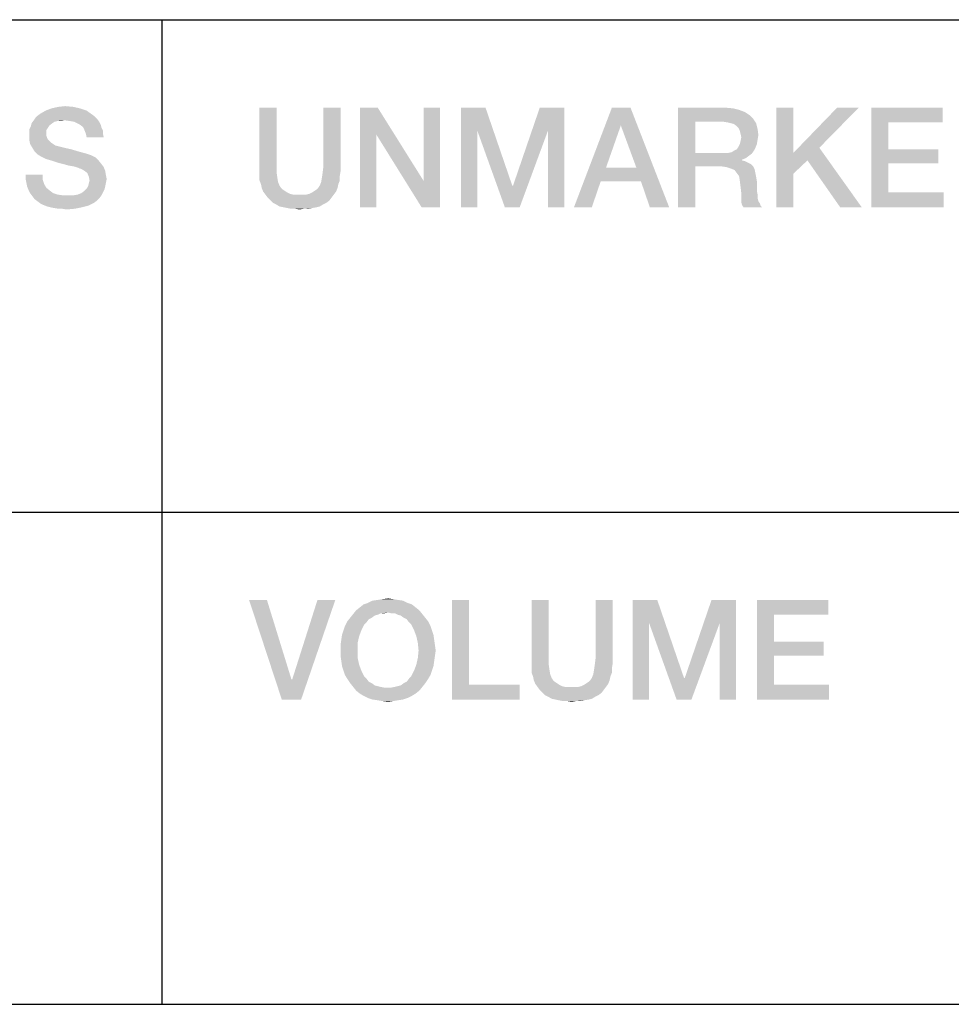
# Model space of a CAD drawing. Units: millimetres. Extents: x 0 to 420, y 0 to 297.
# Drawn here: x 347 to 362, y 52 to 69 of the extents above; entities that cross this region are included whole.
import ezdxf

# ---------------------------------------------------------------- set-up
doc = ezdxf.new("R2010")
doc.units = ezdxf.units.MM
doc.header["$LTSCALE"] = 23.1
doc.layers.get('0').update_dxf_attribs({"linetype": 'CONTINUOUS'})

# ---------------------------------------------------------------- blocks, each defined once
blk = doc.blocks.new('*T13')
at = {"color": 2, "linetype": 'Continuous'}
for p, q in [((0, 0), (183, 0)), ((0, 0), (0, -16.8)), ((91, 0), (91, -16.8)), ((122, 0), (122, -16.8)), ((152, 0), (152, -16.8)), ((183, 0), (183, -16.8)), ((0, -8.4), (183, -8.4)), ((61, -8.4), (61, -16.8)), ((0, -16.8), (183, -16.8))]:
    blk.add_line(p, q, dxfattribs=at)

msp = doc.modelspace()

# ---------------------------------------------------------------- linework, layer by layer
at = {"color": 2, "linetype": 'Continuous'}
for points in [[(347.715, 67.2505), (346.9284, 67.1997), (347.0172, 67.2505)], [(346.9284, 67.1997), (347.715, 67.2505), (347.8038, 67.187)], [(347.6008, 67.2885), (347.0172, 67.2505), (347.1187, 67.2885)], [(347.0172, 67.2505), (347.6008, 67.2885), (347.715, 67.2505)], [(347.4866, 67.3139), (347.1187, 67.2885), (347.2329, 67.3139)], [(347.1187, 67.2885), (347.4866, 67.3139), (347.6008, 67.2885)], [(347.2329, 67.3139), (347.3471, 67.3266), (347.4866, 67.3139)], [(350.9568, 67.3012), (350.9568, 66.299), (350.665, 66.2102)], [(350.9568, 67.3012), (350.665, 66.2102), (350.665, 67.3012)], [(352.0478, 67.3012), (351.756, 66.299), (351.756, 67.3012)], [(351.756, 66.299), (352.0478, 67.3012), (352.0478, 66.2102)], [(352.6821, 67.3012), (352.6568, 66.8445), (352.3776, 65.6012)], [(352.6821, 67.3012), (352.3776, 65.6012), (352.3776, 67.3012)], [(352.6568, 66.8445), (352.6821, 67.3012), (353.4687, 66.0452)], [(353.4306, 65.6012), (353.4687, 66.0452), (353.7478, 67.3012)], [(353.4306, 65.6012), (353.7478, 67.3012), (353.7478, 65.6012)], [(353.7478, 67.3012), (353.4687, 66.0452), (353.4687, 67.3012)], [(354.103, 67.3012), (354.5217, 67.3012), (354.3821, 66.9079)], [(354.3821, 66.9079), (354.103, 65.6012), (354.103, 67.3012)], [(354.3821, 66.9079), (354.5217, 67.3012), (354.9784, 65.9691)], [(355.5873, 66.9079), (354.9911, 65.9691), (355.4478, 67.3012)], [(355.4478, 67.3012), (355.8665, 67.3012), (355.5873, 66.9079)], [(355.5873, 65.6012), (355.5873, 66.9079), (355.8665, 67.3012)], [(355.5873, 65.6012), (355.8665, 67.3012), (355.8665, 65.6012)], [(356.9956, 67.3012), (356.8306, 66.9967), (356.0314, 65.6012)], [(356.9956, 67.3012), (356.0314, 65.6012), (356.6784, 67.3012)], [(357.0971, 66.2736), (356.8306, 66.9967), (356.9956, 67.3012)], [(357.1732, 66.0452), (357.0971, 66.2736), (356.9956, 67.3012)], [(357.3254, 65.6012), (357.1732, 66.0452), (356.9956, 67.3012)], [(357.3254, 65.6012), (356.9956, 67.3012), (357.6553, 65.6012)], [(357.8075, 67.3012), (358.6068, 67.3012), (358.0993, 67.0602)], [(358.0993, 67.0602), (357.8075, 65.6012), (357.8075, 67.3012)], [(358.6068, 67.3012), (358.7463, 67.2885), (358.0993, 67.0602)], [(358.7463, 67.2885), (358.8478, 67.2631), (358.0993, 67.0602)], [(358.8478, 67.2631), (358.9493, 67.2251), (358.0993, 67.0602)], [(358.9493, 67.2251), (359.0254, 67.1743), (358.0993, 67.0602)], [(359.7739, 67.3012), (359.7739, 66.5273), (359.4821, 65.6012)], [(359.7739, 67.3012), (359.4821, 65.6012), (359.4821, 67.3012)], [(360.8903, 67.3012), (360.2179, 66.6161), (359.7739, 66.5273)], [(360.8903, 67.3012), (359.7739, 66.5273), (360.5224, 67.3012)], [(361.106, 67.3012), (362.3239, 67.3012), (361.3978, 67.0475)], [(361.3978, 67.0475), (361.106, 65.6012), (361.106, 67.3012)], [(361.3978, 67.0475), (362.3239, 67.3012), (362.3239, 67.0475)], [(347.1314, 67.0348), (347.0806, 66.9967), (346.7635, 66.984)], [(347.1314, 67.0348), (346.7635, 66.984), (346.7762, 67.0348)], [(347.3344, 67.0855), (347.2202, 67.0728), (346.7762, 67.0348)], [(347.3344, 67.0855), (346.7762, 67.0348), (346.8142, 67.0855)], [(347.2202, 67.0728), (347.1694, 67.0602), (346.7762, 67.0348)], [(346.7762, 67.0348), (347.1694, 67.0602), (347.1314, 67.0348)], [(347.8926, 67.1109), (346.8142, 67.0855), (346.8396, 67.1236)], [(347.3344, 67.0855), (346.8142, 67.0855), (347.8926, 67.1109)], [(347.8545, 67.149), (346.8396, 67.1236), (346.8776, 67.1617)], [(346.8396, 67.1236), (347.8545, 67.149), (347.8926, 67.1109)], [(347.8038, 67.187), (346.8776, 67.1617), (346.9284, 67.1997)], [(346.8776, 67.1617), (347.8038, 67.187), (347.8545, 67.149)], [(347.2202, 67.0728), (347.3344, 67.0855), (347.2836, 67.0728)], [(347.4232, 67.0728), (347.3344, 67.0855), (347.8926, 67.1109)], [(347.4993, 67.0602), (347.4232, 67.0728), (347.8926, 67.1109)], [(347.4993, 67.0602), (347.8926, 67.1109), (347.9306, 67.0602)], [(347.9306, 67.0602), (347.55, 67.0348), (347.4993, 67.0602)], [(347.6008, 67.0094), (347.55, 67.0348), (347.9306, 67.0602)], [(347.6008, 67.0094), (347.9306, 67.0602), (347.956, 67.0094)], [(358.0993, 67.0602), (358.0993, 66.5273), (357.8075, 65.6012)], [(359.0254, 67.1743), (359.0888, 67.1109), (358.0993, 67.0602)], [(358.5814, 67.0602), (358.0993, 67.0602), (359.0888, 67.1109)], [(358.6575, 67.0475), (358.5814, 67.0602), (359.0888, 67.1109)], [(358.7082, 67.0348), (358.6575, 67.0475), (359.0888, 67.1109)], [(358.7082, 67.0348), (359.0888, 67.1109), (359.1396, 67.0348)], [(359.1396, 67.0348), (358.759, 67.0221), (358.7082, 67.0348)], [(358.8097, 66.984), (358.759, 67.0221), (359.1396, 67.0348)], [(358.8351, 66.9587), (358.8097, 66.984), (359.1396, 67.0348)], [(358.8351, 66.9587), (359.1396, 67.0348), (359.165, 66.9333)], [(361.3978, 67.0475), (361.3978, 66.5908), (361.106, 65.6012)], [(347.0553, 66.9587), (346.7381, 66.9333), (346.7635, 66.984)], [(346.7381, 66.9333), (347.0553, 66.9587), (347.0299, 66.9206)], [(347.0299, 66.9206), (346.7381, 66.8826), (346.7381, 66.9333)], [(346.7381, 66.8826), (347.0299, 66.9206), (347.0299, 66.8572)], [(347.0299, 66.8572), (346.7381, 66.8191), (346.7381, 66.8826)], [(346.7635, 66.984), (347.0806, 66.9967), (347.0553, 66.9587)], [(347.956, 67.0094), (347.6515, 66.9714), (347.6008, 67.0094)], [(347.6515, 66.9714), (347.956, 67.0094), (347.9687, 66.9587)], [(347.9687, 66.9587), (347.6769, 66.9206), (347.6515, 66.9714)], [(347.6769, 66.9206), (347.9687, 66.9587), (347.9941, 66.9079)], [(347.9941, 66.9079), (347.7023, 66.8572), (347.6769, 66.9206)], [(347.7023, 66.8572), (347.9941, 66.9079), (347.9941, 66.8572)], [(354.103, 65.6012), (354.3821, 66.9079), (354.3821, 65.6012)], [(354.9784, 65.9691), (354.8515, 65.6012), (354.3821, 66.9079)], [(354.8515, 65.6012), (354.9911, 65.9691), (355.5873, 66.9079)], [(354.8515, 65.6012), (355.5873, 66.9079), (355.1053, 65.6012)], [(356.8306, 66.9967), (356.5769, 66.2736), (356.0314, 65.6012)], [(359.165, 66.9333), (358.8605, 66.9079), (358.8351, 66.9587)], [(358.8732, 66.8572), (358.8605, 66.9079), (359.165, 66.9333)], [(358.8732, 66.8572), (359.165, 66.9333), (359.1776, 66.8318)], [(346.7381, 66.8191), (347.0299, 66.8572), (347.0299, 66.8191)], [(347.0299, 66.8191), (347.0426, 66.7811), (346.7381, 66.743)], [(347.0299, 66.8191), (346.7381, 66.743), (346.7381, 66.8191)], [(347.0426, 66.7811), (347.0553, 66.7557), (346.7381, 66.743)], [(346.7381, 66.743), (347.0553, 66.7557), (347.0806, 66.7303)], [(347.0806, 66.7303), (346.7508, 66.6796), (346.7381, 66.743)], [(347.0806, 66.7303), (347.106, 66.7049), (346.7508, 66.6796)], [(346.7508, 66.6796), (347.106, 66.7049), (347.1441, 66.6796)], [(347.9941, 66.8572), (347.715, 66.7937), (347.7023, 66.8572)], [(347.715, 66.7937), (347.9941, 66.8572), (348.0068, 66.7937)], [(352.3776, 65.6012), (352.6568, 66.8445), (352.6568, 65.6012)], [(353.4687, 66.0452), (353.4306, 65.6012), (352.6568, 66.8445)], [(358.8605, 66.6796), (358.8732, 66.7303), (359.165, 66.7557)], [(358.8605, 66.6796), (359.165, 66.7557), (359.1523, 66.6796)], [(359.1776, 66.8318), (358.8859, 66.7937), (358.8732, 66.8572)], [(359.165, 66.7557), (358.8732, 66.7303), (358.8859, 66.7937)], [(358.8859, 66.7937), (359.1776, 66.8318), (359.165, 66.7557)], [(347.1441, 66.6796), (346.7888, 66.6161), (346.7508, 66.6796)], [(347.1441, 66.6796), (347.1821, 66.6542), (346.7888, 66.6161)], [(347.1821, 66.6542), (347.2329, 66.6415), (346.7888, 66.6161)], [(346.7888, 66.6161), (347.2329, 66.6415), (347.3344, 66.6161)], [(347.3344, 66.6161), (346.8269, 66.5527), (346.7888, 66.6161)], [(347.3344, 66.6161), (347.4485, 66.5908), (346.8269, 66.5527)], [(346.8269, 66.5527), (347.4485, 66.5908), (347.5754, 66.5527)], [(347.5754, 66.5527), (346.8776, 66.502), (346.8269, 66.5527)], [(347.5754, 66.5527), (347.715, 66.5146), (346.8776, 66.502)], [(358.6575, 66.5273), (358.7209, 66.54), (359.1015, 66.5654)], [(358.6575, 66.5273), (359.1015, 66.5654), (359.0635, 66.5146)], [(359.1015, 66.5654), (358.7209, 66.54), (358.759, 66.5654)], [(358.759, 66.5654), (358.8097, 66.5908), (359.1269, 66.6161)], [(358.759, 66.5654), (359.1269, 66.6161), (359.1015, 66.5654)], [(359.1269, 66.6161), (358.8097, 66.5908), (358.8351, 66.6288)], [(359.1523, 66.6796), (358.8351, 66.6288), (358.8605, 66.6796)], [(358.8351, 66.6288), (359.1523, 66.6796), (359.1269, 66.6161)], [(360.015, 66.4005), (359.7739, 66.5273), (360.2179, 66.6161)], [(360.5732, 65.6012), (360.015, 66.4005), (360.2179, 66.6161)], [(360.5732, 65.6012), (360.2179, 66.6161), (360.9411, 65.6012)], [(361.3978, 66.5908), (361.3978, 66.3497), (361.106, 65.6012)], [(361.3978, 66.3497), (362.2478, 66.5908), (362.2478, 66.3497)], [(361.3978, 66.5908), (362.2478, 66.5908), (361.3978, 66.3497)], [(346.8776, 66.502), (347.715, 66.5146), (347.7911, 66.4893)], [(347.7911, 66.4893), (346.9411, 66.4639), (346.8776, 66.502)], [(346.9411, 66.4639), (347.7911, 66.4893), (347.8672, 66.4512)], [(347.8672, 66.4512), (347.0172, 66.4258), (346.9411, 66.4639)], [(347.106, 66.4005), (347.0172, 66.4258), (347.8672, 66.4512)], [(347.106, 66.4005), (347.8672, 66.4512), (347.9179, 66.4005)], [(347.9179, 66.4005), (347.2202, 66.3624), (347.106, 66.4005)], [(347.3217, 66.337), (347.2202, 66.3624), (347.9179, 66.4005)], [(347.3217, 66.337), (347.9179, 66.4005), (347.9687, 66.337)], [(358.0993, 66.5273), (358.0993, 66.299), (357.8075, 65.6012)], [(358.6575, 66.5273), (359.0635, 66.5146), (358.0993, 66.299)], [(358.5814, 66.5273), (358.6575, 66.5273), (358.0993, 66.299)], [(358.0993, 66.5273), (358.5814, 66.5273), (358.0993, 66.299)], [(359.0635, 66.5146), (359.0127, 66.4766), (358.0993, 66.299)], [(359.0127, 66.4766), (358.962, 66.4385), (358.0993, 66.299)], [(358.962, 66.4385), (358.8985, 66.4131), (358.0993, 66.299)], [(358.8985, 66.4131), (358.8985, 66.4005), (358.0993, 66.299)], [(358.8985, 66.4005), (358.9493, 66.3878), (358.0993, 66.299)], [(358.9493, 66.3878), (359, 66.3624), (358.0993, 66.299)], [(359, 66.3624), (359.0508, 66.337), (358.0993, 66.299)], [(359.7739, 66.5273), (359.7739, 66.1721), (359.4821, 65.6012)], [(359.7739, 66.5273), (360.015, 66.4005), (359.7739, 66.1721)], [(347.9687, 66.337), (347.4105, 66.3117), (347.3217, 66.337)], [(347.4866, 66.299), (347.4105, 66.3117), (347.9687, 66.337)], [(347.5373, 66.2863), (347.4866, 66.299), (347.9687, 66.337)], [(347.5373, 66.2863), (347.9687, 66.337), (348.0068, 66.2863)], [(348.0068, 66.2863), (347.5754, 66.2736), (347.5373, 66.2863)], [(347.6008, 66.2609), (347.5754, 66.2736), (348.0068, 66.2863)], [(347.6135, 66.2609), (347.6008, 66.2609), (348.0068, 66.2863)], [(347.6769, 66.2229), (347.6135, 66.2609), (348.0068, 66.2863)], [(347.6769, 66.2229), (348.0068, 66.2863), (348.0321, 66.2229)], [(348.0321, 66.2229), (347.7276, 66.1848), (347.6769, 66.2229)], [(347.7276, 66.1848), (348.0321, 66.2229), (348.0448, 66.1467)], [(350.665, 66.2102), (350.9568, 66.299), (350.9568, 66.1975)], [(350.9568, 66.1975), (350.665, 66.134), (350.665, 66.2102)], [(350.665, 66.134), (350.9568, 66.1975), (350.9694, 66.1087)], [(352.0351, 66.134), (351.7306, 66.1087), (351.7433, 66.1975)], [(352.0478, 66.2102), (351.7433, 66.1975), (351.756, 66.299)], [(351.7433, 66.1975), (352.0478, 66.2102), (352.0351, 66.134)], [(356.5769, 66.2736), (356.4881, 66.0452), (356.0314, 65.6012)], [(356.5769, 66.2736), (357.0971, 66.2736), (356.4881, 66.0452)], [(357.1732, 66.0452), (356.4881, 66.0452), (357.0971, 66.2736)], [(357.8075, 65.6012), (358.0993, 66.299), (358.0993, 65.6012)], [(358.5433, 66.299), (358.0993, 66.299), (359.0508, 66.337)], [(358.5433, 66.299), (359.0508, 66.337), (359.0888, 66.299)], [(359.0888, 66.299), (358.6321, 66.2863), (358.5433, 66.299)], [(358.7082, 66.2609), (358.6321, 66.2863), (359.0888, 66.299)], [(358.7082, 66.2609), (359.0888, 66.299), (359.1142, 66.2482)], [(359.1142, 66.2482), (358.7717, 66.2355), (358.7082, 66.2609)], [(358.8097, 66.1848), (358.7717, 66.2355), (359.1142, 66.2482)], [(358.8097, 66.1848), (359.1142, 66.2482), (359.1269, 66.1848)], [(361.3978, 66.3497), (361.3978, 65.8549), (361.106, 65.6012)], [(346.9665, 66.1594), (346.6747, 66.0833), (346.6747, 66.1594)], [(346.6747, 66.0833), (346.9665, 66.1594), (346.9665, 66.0706)], [(346.9665, 66.0706), (346.6873, 66.0199), (346.6747, 66.0833)], [(346.6873, 66.0199), (346.9665, 66.0706), (346.9918, 65.9945)], [(348.0448, 66.1467), (347.753, 66.1214), (347.7276, 66.1848)], [(347.753, 66.1214), (348.0448, 66.1467), (348.0575, 66.0833)], [(348.0575, 66.0833), (347.7657, 66.0579), (347.753, 66.1214)], [(348.0448, 66.0199), (347.753, 66.0072), (347.7657, 66.0579)], [(347.7657, 66.0579), (348.0575, 66.0833), (348.0448, 66.0199)], [(350.9694, 66.1087), (350.665, 66.0579), (350.665, 66.134)], [(350.665, 66.0579), (350.9694, 66.1087), (350.9821, 66.0326)], [(350.9821, 66.0326), (350.6903, 65.9945), (350.665, 66.0579)], [(350.6903, 65.9945), (350.9821, 66.0326), (351.0075, 65.9691)], [(352.0097, 65.9945), (351.6926, 65.9691), (351.7179, 66.0326)], [(352.0351, 66.0579), (351.7179, 66.0326), (351.7306, 66.1087)], [(351.7179, 66.0326), (352.0351, 66.0579), (352.0097, 65.9945)], [(351.7306, 66.1087), (352.0351, 66.134), (352.0351, 66.0579)], [(356.0314, 65.6012), (356.4881, 66.0452), (356.3359, 65.6012)], [(359.1269, 66.1848), (358.8478, 66.134), (358.8097, 66.1848)], [(358.8478, 66.134), (359.1269, 66.1848), (359.1396, 66.1214)], [(359.1396, 66.1214), (358.8605, 66.0579), (358.8478, 66.134)], [(358.8605, 66.0579), (359.1396, 66.1214), (359.1523, 66.0452)], [(359.1523, 66.0452), (358.8732, 65.9564), (358.8605, 66.0579)], [(358.8732, 65.9564), (359.1523, 66.0452), (359.1523, 65.9564)], [(359.4821, 65.6012), (359.7739, 66.1721), (359.7739, 65.6012)], [(346.9918, 65.9945), (346.7, 65.9564), (346.6873, 66.0199)], [(346.7, 65.9564), (346.9918, 65.9945), (347.0299, 65.9311)], [(347.0299, 65.9311), (346.7254, 65.893), (346.7, 65.9564)], [(346.7254, 65.893), (347.0299, 65.9311), (347.0933, 65.8803)], [(347.0933, 65.8803), (346.7508, 65.8423), (346.7254, 65.893)], [(346.7508, 65.8423), (347.0933, 65.8803), (347.1441, 65.8423)], [(347.9941, 65.8549), (347.6262, 65.8423), (347.6769, 65.8803)], [(348.0194, 65.9057), (347.6769, 65.8803), (347.715, 65.9184)], [(347.6769, 65.8803), (348.0194, 65.9057), (347.9941, 65.8549)], [(348.0321, 65.9564), (347.715, 65.9184), (347.7403, 65.9564)], [(347.715, 65.9184), (348.0321, 65.9564), (348.0194, 65.9057)], [(347.7403, 65.9564), (347.753, 66.0072), (348.0448, 66.0199)], [(347.7403, 65.9564), (348.0448, 66.0199), (348.0321, 65.9564)], [(351.0075, 65.9691), (350.703, 65.9311), (350.6903, 65.9945)], [(350.703, 65.9311), (351.0075, 65.9691), (351.0329, 65.9311)], [(351.0329, 65.9311), (350.7284, 65.8676), (350.703, 65.9311)], [(351.0329, 65.9311), (351.0582, 65.9057), (350.7284, 65.8676)], [(351.0582, 65.9057), (351.0963, 65.8803), (350.7284, 65.8676)], [(350.7284, 65.8676), (351.0963, 65.8803), (351.1344, 65.8549)], [(351.1344, 65.8549), (350.7665, 65.8169), (350.7284, 65.8676)], [(351.4642, 65.8169), (351.515, 65.8296), (351.9717, 65.8676)], [(351.4642, 65.8169), (351.9717, 65.8676), (351.9336, 65.8169)], [(351.515, 65.8296), (351.5657, 65.8549), (351.9717, 65.8676)], [(351.9717, 65.8676), (351.5657, 65.8549), (351.6038, 65.8803)], [(351.6038, 65.8803), (351.6418, 65.9057), (351.9971, 65.9311)], [(351.6038, 65.8803), (351.9971, 65.9311), (351.9717, 65.8676)], [(351.9971, 65.9311), (351.6418, 65.9057), (351.6672, 65.9311)], [(351.6672, 65.9311), (351.6926, 65.9691), (352.0097, 65.9945)], [(351.6672, 65.9311), (352.0097, 65.9945), (351.9971, 65.9311)], [(354.9784, 65.9691), (354.9911, 65.9691), (354.8515, 65.6012)], [(359.1523, 65.9564), (358.8859, 65.8423), (358.8732, 65.9564)], [(359.1523, 65.9564), (359.1523, 65.8803), (358.8859, 65.8423)], [(358.8859, 65.8423), (359.1523, 65.8803), (359.165, 65.8169)], [(347.1441, 65.8423), (346.7888, 65.7915), (346.7508, 65.8423)], [(347.1441, 65.8423), (347.2202, 65.8169), (346.7888, 65.7915)], [(347.2202, 65.8169), (347.309, 65.8042), (346.7888, 65.7915)], [(347.4866, 65.8042), (347.9687, 65.8042), (346.7888, 65.7915)], [(347.3978, 65.8042), (347.4866, 65.8042), (346.7888, 65.7915)], [(347.309, 65.8042), (347.3978, 65.8042), (346.7888, 65.7915)], [(346.7888, 65.7915), (347.9687, 65.8042), (347.9306, 65.7534)], [(347.9306, 65.7534), (346.8269, 65.7408), (346.7888, 65.7915)], [(346.8269, 65.7408), (347.9306, 65.7534), (347.8926, 65.7154)], [(347.8926, 65.7154), (346.8776, 65.7027), (346.8269, 65.7408)], [(346.8776, 65.7027), (347.8926, 65.7154), (347.8418, 65.6773)], [(347.8418, 65.6773), (346.9284, 65.6646), (346.8776, 65.7027)], [(347.4866, 65.8042), (347.5627, 65.8169), (347.9941, 65.8549)], [(347.4866, 65.8042), (347.9941, 65.8549), (347.9687, 65.8042)], [(347.5627, 65.8169), (347.6262, 65.8423), (347.9941, 65.8549)], [(351.1344, 65.8549), (351.1851, 65.8296), (350.7665, 65.8169)], [(350.7665, 65.8169), (351.1851, 65.8296), (351.2359, 65.8169)], [(351.2359, 65.8169), (350.8045, 65.7661), (350.7665, 65.8169)], [(351.4642, 65.8169), (351.9336, 65.8169), (350.8045, 65.7661)], [(351.4135, 65.8169), (351.4642, 65.8169), (350.8045, 65.7661)], [(351.35, 65.8169), (351.4135, 65.8169), (350.8045, 65.7661)], [(351.2866, 65.8169), (351.35, 65.8169), (350.8045, 65.7661)], [(351.2359, 65.8169), (351.2866, 65.8169), (350.8045, 65.7661)], [(350.8045, 65.7661), (351.9336, 65.8169), (351.8956, 65.7661)], [(351.8956, 65.7661), (350.8553, 65.7154), (350.8045, 65.7661)], [(350.8553, 65.7154), (351.8956, 65.7661), (351.8575, 65.7154)], [(351.8575, 65.7154), (350.8933, 65.6773), (350.8553, 65.7154)], [(350.8933, 65.6773), (351.8575, 65.7154), (351.8068, 65.6773)], [(359.165, 65.8169), (358.8859, 65.7661), (358.8859, 65.8423)], [(358.8859, 65.7661), (359.165, 65.8169), (359.165, 65.7534)], [(359.165, 65.7534), (358.8859, 65.69), (358.8859, 65.7661)], [(359.165, 65.7534), (359.1776, 65.7027), (358.8859, 65.69)], [(358.8859, 65.69), (359.1776, 65.7027), (359.203, 65.6646)], [(359.203, 65.6646), (358.8985, 65.6393), (358.8859, 65.69)], [(361.3978, 65.8549), (362.3366, 65.8549), (361.106, 65.6012)], [(361.106, 65.6012), (362.3366, 65.8549), (362.3366, 65.6012)], [(346.9791, 65.6393), (346.9284, 65.6646), (347.8418, 65.6773)], [(346.9791, 65.6393), (347.8418, 65.6773), (347.7403, 65.6266)], [(347.7403, 65.6266), (347.0426, 65.6139), (346.9791, 65.6393)], [(347.0933, 65.6012), (347.0426, 65.6139), (347.7403, 65.6266)], [(347.0933, 65.6012), (347.7403, 65.6266), (347.6388, 65.6012)], [(347.6388, 65.6012), (347.1568, 65.5885), (347.0933, 65.6012)], [(347.2329, 65.5758), (347.1568, 65.5885), (347.6388, 65.6012)], [(347.2963, 65.5758), (347.2329, 65.5758), (347.6388, 65.6012)], [(347.2963, 65.5758), (347.6388, 65.6012), (347.512, 65.5758)], [(347.512, 65.5758), (347.3724, 65.5631), (347.2963, 65.5758)], [(351.8068, 65.6773), (350.9441, 65.652), (350.8933, 65.6773)], [(350.9441, 65.652), (351.8068, 65.6773), (351.756, 65.652)], [(351.756, 65.652), (351.0075, 65.6139), (350.9441, 65.652)], [(351.0075, 65.6139), (351.756, 65.652), (351.6926, 65.6139)], [(351.6926, 65.6139), (351.0709, 65.6012), (351.0075, 65.6139)], [(351.0709, 65.6012), (351.6926, 65.6139), (351.6418, 65.6012)], [(351.6418, 65.6012), (351.1344, 65.5885), (351.0709, 65.6012)], [(351.1344, 65.5885), (351.6418, 65.6012), (351.5657, 65.5885)], [(351.5657, 65.5885), (351.1978, 65.5758), (351.1344, 65.5885)], [(351.2739, 65.5758), (351.1978, 65.5758), (351.5657, 65.5885)], [(351.4262, 65.5758), (351.2739, 65.5758), (351.5657, 65.5885)], [(351.4262, 65.5758), (351.35, 65.5631), (351.2739, 65.5758)], [(351.4262, 65.5758), (351.5657, 65.5885), (351.5023, 65.5758)], [(358.8985, 65.6393), (359.203, 65.6646), (359.2157, 65.6266)], [(359.2157, 65.6266), (358.9239, 65.6012), (358.8985, 65.6393)], [(358.9239, 65.6012), (359.2157, 65.6266), (359.2411, 65.6012)], [(350.7918, 58.9012), (351.0456, 57.2012), (350.4873, 58.9012)], [(350.7918, 58.9012), (351.2105, 57.5437), (351.0456, 57.2012)], [(351.0456, 57.2012), (351.2232, 57.5437), (351.959, 58.9012)], [(351.0456, 57.2012), (351.959, 58.9012), (351.3754, 57.2012)], [(351.959, 58.9012), (351.2232, 57.5437), (351.6545, 58.9012)], [(353.2657, 58.8251), (352.3776, 58.7743), (352.4411, 58.8251)], [(352.3776, 58.7743), (353.2657, 58.8251), (353.3291, 58.7743)], [(353.1896, 58.8505), (352.4411, 58.8251), (352.5172, 58.8505)], [(352.4411, 58.8251), (353.1896, 58.8505), (353.2657, 58.8251)], [(353.1135, 58.8885), (352.5172, 58.8505), (352.5933, 58.8885)], [(352.5172, 58.8505), (353.1135, 58.8885), (353.1896, 58.8505)], [(353.0247, 58.9012), (352.5933, 58.8885), (352.6821, 58.9012)], [(352.5933, 58.8885), (353.0247, 58.9012), (353.1135, 58.8885)], [(352.9485, 58.9139), (352.6821, 58.9012), (352.7582, 58.9139)], [(352.6821, 58.9012), (352.9485, 58.9139), (353.0247, 58.9012)], [(352.7582, 58.9139), (352.8597, 58.9266), (352.9485, 58.9139)], [(354.2426, 58.9012), (354.2426, 57.4549), (353.9508, 57.2012)], [(354.2426, 58.9012), (353.9508, 57.2012), (353.9508, 58.9012)], [(355.6, 58.9012), (355.6, 57.899), (355.3082, 57.8102)], [(355.6, 58.9012), (355.3082, 57.8102), (355.3082, 58.9012)], [(356.6911, 58.9012), (356.3993, 57.899), (356.3993, 58.9012)], [(356.3993, 57.899), (356.6911, 58.9012), (356.6911, 57.8102)], [(357.0336, 58.9012), (357.4523, 58.9012), (357.3127, 58.5079)], [(357.3127, 58.5079), (357.0336, 57.2012), (357.0336, 58.9012)], [(357.3127, 58.5079), (357.4523, 58.9012), (357.909, 57.5691)], [(358.5179, 58.5079), (357.9217, 57.5691), (358.3784, 58.9012)], [(358.3784, 58.9012), (358.7971, 58.9012), (358.5179, 58.5079)], [(358.5179, 57.2012), (358.5179, 58.5079), (358.7971, 58.9012)], [(358.5179, 57.2012), (358.7971, 58.9012), (358.7971, 57.2012)], [(359.1523, 58.9012), (360.3702, 58.9012), (359.4441, 58.6475)], [(359.4441, 58.6475), (359.1523, 57.2012), (359.1523, 58.9012)], [(359.4441, 58.6475), (360.3702, 58.9012), (360.3702, 58.6475)], [(352.6821, 58.6475), (352.2127, 58.5967), (352.2635, 58.6602)], [(352.6821, 58.6475), (352.6314, 58.6348), (352.2127, 58.5967)], [(352.2127, 58.5967), (352.6314, 58.6348), (352.5806, 58.5967)], [(353.3926, 58.7236), (352.8597, 58.6855), (352.2635, 58.6602)], [(353.3926, 58.7236), (352.2635, 58.6602), (352.3142, 58.7236)], [(352.8597, 58.6855), (352.7329, 58.6728), (352.2635, 58.6602)], [(352.2635, 58.6602), (352.7329, 58.6728), (352.6821, 58.6475)], [(353.3291, 58.7743), (352.3142, 58.7236), (352.3776, 58.7743)], [(352.3142, 58.7236), (353.3291, 58.7743), (353.3926, 58.7236)], [(352.7329, 58.6728), (352.8597, 58.6855), (352.7963, 58.6728)], [(352.9105, 58.6728), (352.8597, 58.6855), (353.3926, 58.7236)], [(352.9739, 58.6728), (352.9105, 58.6728), (353.3926, 58.7236)], [(352.9739, 58.6728), (353.3926, 58.7236), (353.4433, 58.6602)], [(353.4433, 58.6602), (353.0247, 58.6475), (352.9739, 58.6728)], [(353.0754, 58.6348), (353.0247, 58.6475), (353.4433, 58.6602)], [(353.1262, 58.5967), (353.0754, 58.6348), (353.4433, 58.6602)], [(353.1262, 58.5967), (353.4433, 58.6602), (353.4941, 58.5967)], [(359.4441, 58.6475), (359.4441, 58.1908), (359.1523, 57.2012)], [(352.0985, 58.3811), (352.1239, 58.4572), (352.4538, 58.4826)], [(352.0985, 58.3811), (352.4538, 58.4826), (352.403, 58.3811)], [(352.4918, 58.5206), (352.1239, 58.4572), (352.162, 58.5333)], [(352.4918, 58.5206), (352.4538, 58.4826), (352.1239, 58.4572)], [(352.5806, 58.5967), (352.5299, 58.5714), (352.162, 58.5333)], [(352.5806, 58.5967), (352.162, 58.5333), (352.2127, 58.5967)], [(352.162, 58.5333), (352.5299, 58.5714), (352.4918, 58.5206)], [(353.4941, 58.5967), (353.1769, 58.5714), (353.1262, 58.5967)], [(353.1769, 58.5714), (353.4941, 58.5967), (353.5448, 58.5333)], [(353.5448, 58.5333), (353.215, 58.5206), (353.1769, 58.5714)], [(353.253, 58.4826), (353.215, 58.5206), (353.5448, 58.5333)], [(353.253, 58.4826), (353.5448, 58.5333), (353.5829, 58.4572)], [(353.5829, 58.4572), (353.3038, 58.3811), (353.253, 58.4826)], [(357.0336, 57.2012), (357.3127, 58.5079), (357.3127, 57.2012)], [(357.909, 57.5691), (357.7821, 57.2012), (357.3127, 58.5079)], [(357.7821, 57.2012), (357.9217, 57.5691), (358.5179, 58.5079)], [(357.7821, 57.2012), (358.5179, 58.5079), (358.0359, 57.2012)], [(352.365, 58.2796), (352.0605, 58.2161), (352.0732, 58.3049)], [(352.403, 58.3811), (352.0732, 58.3049), (352.0985, 58.3811)], [(352.0732, 58.3049), (352.403, 58.3811), (352.365, 58.2796)], [(353.3038, 58.3811), (353.5829, 58.4572), (353.6082, 58.3811)], [(353.6082, 58.3811), (353.3418, 58.2796), (353.3038, 58.3811)], [(353.6082, 58.3811), (353.6336, 58.3049), (353.3418, 58.2796)], [(353.3418, 58.2796), (353.6336, 58.3049), (353.6463, 58.2161)], [(352.3396, 58.1654), (352.0478, 58.1273), (352.0605, 58.2161)], [(352.0478, 58.0385), (352.0478, 58.1273), (352.3396, 58.1654)], [(352.0478, 58.0385), (352.3396, 58.1654), (352.3396, 58.0385)], [(352.0605, 58.2161), (352.365, 58.2796), (352.3396, 58.1654)], [(353.6463, 58.2161), (353.3672, 58.1654), (353.3418, 58.2796)], [(353.3672, 58.1654), (353.6463, 58.2161), (353.659, 58.1273)], [(353.659, 58.1273), (353.3799, 58.0385), (353.3672, 58.1654)], [(359.4441, 58.1908), (359.4441, 57.9497), (359.1523, 57.2012)], [(359.4441, 57.9497), (360.2941, 58.1908), (360.2941, 57.9497)], [(359.4441, 58.1908), (360.2941, 58.1908), (359.4441, 57.9497)], [(352.3396, 58.0385), (352.0478, 57.9497), (352.0478, 58.0385)], [(352.0478, 57.9497), (352.3396, 58.0385), (352.3396, 57.9117)], [(353.6717, 58.0385), (353.659, 57.9497), (353.3672, 57.9117)], [(353.6717, 58.0385), (353.3672, 57.9117), (353.3799, 58.0385)], [(353.3799, 58.0385), (353.659, 58.1273), (353.6717, 58.0385)], [(352.3396, 57.9117), (352.0605, 57.8609), (352.0478, 57.9497)], [(352.0605, 57.8609), (352.3396, 57.9117), (352.365, 57.7975)], [(352.365, 57.7975), (352.0732, 57.7721), (352.0605, 57.8609)], [(352.0985, 57.696), (352.0732, 57.7721), (352.365, 57.7975)], [(352.0985, 57.696), (352.365, 57.7975), (352.403, 57.696)], [(353.6336, 57.7721), (353.3038, 57.696), (353.3418, 57.7975)], [(353.6463, 57.8609), (353.3418, 57.7975), (353.3672, 57.9117)], [(353.3418, 57.7975), (353.6463, 57.8609), (353.6336, 57.7721)], [(353.3672, 57.9117), (353.659, 57.9497), (353.6463, 57.8609)], [(355.3082, 57.8102), (355.6, 57.899), (355.6, 57.7975)], [(355.6, 57.7975), (355.3082, 57.734), (355.3082, 57.8102)], [(355.3082, 57.734), (355.6, 57.7975), (355.6127, 57.7087)], [(356.6784, 57.734), (356.3739, 57.7087), (356.3866, 57.7975)], [(356.6911, 57.8102), (356.3866, 57.7975), (356.3993, 57.899)], [(356.3866, 57.7975), (356.6911, 57.8102), (356.6784, 57.734)], [(359.4441, 57.9497), (359.4441, 57.4549), (359.1523, 57.2012)], [(352.403, 57.696), (352.1239, 57.6199), (352.0985, 57.696)], [(352.1239, 57.6199), (352.403, 57.696), (352.4538, 57.5945)], [(353.6082, 57.696), (353.5829, 57.6199), (353.253, 57.5945)], [(353.6082, 57.696), (353.253, 57.5945), (353.3038, 57.696)], [(353.3038, 57.696), (353.6336, 57.7721), (353.6082, 57.696)], [(355.6127, 57.7087), (355.3082, 57.6579), (355.3082, 57.734)], [(355.3082, 57.6579), (355.6127, 57.7087), (355.6254, 57.6326)], [(355.6254, 57.6326), (355.3336, 57.5945), (355.3082, 57.6579)], [(355.3336, 57.5945), (355.6254, 57.6326), (355.6508, 57.5691)], [(356.653, 57.5945), (356.3359, 57.5691), (356.3612, 57.6326)], [(356.6784, 57.6579), (356.3612, 57.6326), (356.3739, 57.7087)], [(356.3612, 57.6326), (356.6784, 57.6579), (356.653, 57.5945)], [(356.3739, 57.7087), (356.6784, 57.734), (356.6784, 57.6579)], [(351.2105, 57.5437), (351.2232, 57.5437), (351.0456, 57.2012)], [(352.4538, 57.5945), (352.162, 57.5564), (352.1239, 57.6199)], [(352.162, 57.5564), (352.4538, 57.5945), (352.4918, 57.5564)], [(352.4918, 57.5564), (352.2127, 57.4803), (352.162, 57.5564)], [(352.4918, 57.5564), (352.5299, 57.5057), (352.2127, 57.4803)], [(352.2127, 57.4803), (352.5299, 57.5057), (352.5806, 57.4803)], [(352.5806, 57.4803), (352.2635, 57.4169), (352.2127, 57.4803)], [(352.5806, 57.4803), (352.6314, 57.4423), (352.2635, 57.4169)], [(352.9739, 57.4169), (353.0247, 57.4296), (353.4941, 57.4803)], [(352.9739, 57.4169), (353.4941, 57.4803), (353.4433, 57.4169)], [(353.0247, 57.4296), (353.0754, 57.4423), (353.4941, 57.4803)], [(353.4941, 57.4803), (353.0754, 57.4423), (353.1262, 57.4803)], [(353.1262, 57.4803), (353.1769, 57.5057), (353.5448, 57.5564)], [(353.1262, 57.4803), (353.5448, 57.5564), (353.4941, 57.4803)], [(353.5448, 57.5564), (353.1769, 57.5057), (353.215, 57.5564)], [(353.215, 57.5564), (353.253, 57.5945), (353.5829, 57.6199)], [(353.215, 57.5564), (353.5829, 57.6199), (353.5448, 57.5564)], [(355.6508, 57.5691), (355.3463, 57.5311), (355.3336, 57.5945)], [(355.3463, 57.5311), (355.6508, 57.5691), (355.6762, 57.5311)], [(355.6762, 57.5311), (355.3717, 57.4676), (355.3463, 57.5311)], [(355.6762, 57.5311), (355.7015, 57.5057), (355.3717, 57.4676)], [(355.7015, 57.5057), (355.7396, 57.4803), (355.3717, 57.4676)], [(355.3717, 57.4676), (355.7396, 57.4803), (355.7776, 57.4549)], [(355.7776, 57.4549), (355.4097, 57.4169), (355.3717, 57.4676)], [(356.1075, 57.4169), (356.1582, 57.4296), (356.615, 57.4676)], [(356.1075, 57.4169), (356.615, 57.4676), (356.5769, 57.4169)], [(356.1582, 57.4296), (356.209, 57.4549), (356.615, 57.4676)], [(356.615, 57.4676), (356.209, 57.4549), (356.2471, 57.4803)], [(356.2471, 57.4803), (356.2851, 57.5057), (356.6403, 57.5311)], [(356.2471, 57.4803), (356.6403, 57.5311), (356.615, 57.4676)], [(356.6403, 57.5311), (356.2851, 57.5057), (356.3105, 57.5311)], [(356.3105, 57.5311), (356.3359, 57.5691), (356.653, 57.5945)], [(356.3105, 57.5311), (356.653, 57.5945), (356.6403, 57.5311)], [(357.909, 57.5691), (357.9217, 57.5691), (357.7821, 57.2012)], [(352.6314, 57.4423), (352.6821, 57.4296), (352.2635, 57.4169)], [(352.2635, 57.4169), (352.6821, 57.4296), (352.7329, 57.4169)], [(352.7329, 57.4169), (352.3142, 57.3534), (352.2635, 57.4169)], [(352.7329, 57.4169), (352.7963, 57.4042), (352.3142, 57.3534)], [(352.3142, 57.3534), (352.9105, 57.4042), (353.4433, 57.4169)], [(352.3142, 57.3534), (353.4433, 57.4169), (353.3926, 57.3534)], [(352.8597, 57.4042), (352.9105, 57.4042), (352.3142, 57.3534)], [(352.7963, 57.4042), (352.8597, 57.4042), (352.3142, 57.3534)], [(353.3926, 57.3534), (352.3776, 57.3027), (352.3142, 57.3534)], [(352.3776, 57.3027), (353.3926, 57.3534), (353.3291, 57.3027)], [(353.3291, 57.3027), (352.4411, 57.2646), (352.3776, 57.3027)], [(352.4411, 57.2646), (353.3291, 57.3027), (353.2657, 57.2646)], [(353.4433, 57.4169), (352.9105, 57.4042), (352.9739, 57.4169)], [(354.2426, 57.4549), (355.1053, 57.4549), (353.9508, 57.2012)], [(353.9508, 57.2012), (355.1053, 57.4549), (355.1053, 57.2012)], [(355.7776, 57.4549), (355.8284, 57.4296), (355.4097, 57.4169)], [(355.4097, 57.4169), (355.8284, 57.4296), (355.8791, 57.4169)], [(355.8791, 57.4169), (355.4478, 57.3661), (355.4097, 57.4169)], [(356.1075, 57.4169), (356.5769, 57.4169), (355.4478, 57.3661)], [(356.0568, 57.4169), (356.1075, 57.4169), (355.4478, 57.3661)], [(355.9933, 57.4169), (356.0568, 57.4169), (355.4478, 57.3661)], [(355.9299, 57.4169), (355.9933, 57.4169), (355.4478, 57.3661)], [(355.8791, 57.4169), (355.9299, 57.4169), (355.4478, 57.3661)], [(355.4478, 57.3661), (356.5769, 57.4169), (356.5388, 57.3661)], [(356.5388, 57.3661), (355.4985, 57.3154), (355.4478, 57.3661)], [(355.4985, 57.3154), (356.5388, 57.3661), (356.5008, 57.3154)], [(356.5008, 57.3154), (355.5366, 57.2773), (355.4985, 57.3154)], [(355.5366, 57.2773), (356.5008, 57.3154), (356.45, 57.2773)], [(359.4441, 57.4549), (360.3829, 57.4549), (359.1523, 57.2012)], [(359.1523, 57.2012), (360.3829, 57.4549), (360.3829, 57.2012)], [(353.2657, 57.2646), (352.5172, 57.2266), (352.4411, 57.2646)], [(352.5172, 57.2266), (353.2657, 57.2646), (353.1896, 57.2266)], [(353.1896, 57.2266), (352.5933, 57.2012), (352.5172, 57.2266)], [(352.5933, 57.2012), (353.1896, 57.2266), (353.1135, 57.2012)], [(353.1135, 57.2012), (352.6821, 57.1885), (352.5933, 57.2012)], [(352.6821, 57.1885), (353.1135, 57.2012), (353.0247, 57.1885)], [(353.0247, 57.1885), (352.7582, 57.1758), (352.6821, 57.1885)], [(352.7582, 57.1758), (353.0247, 57.1885), (352.9485, 57.1758)], [(352.9485, 57.1758), (352.8597, 57.1631), (352.7582, 57.1758)], [(356.45, 57.2773), (355.5873, 57.252), (355.5366, 57.2773)], [(355.5873, 57.252), (356.45, 57.2773), (356.3993, 57.252)], [(356.3993, 57.252), (355.6508, 57.2139), (355.5873, 57.252)], [(355.6508, 57.2139), (356.3993, 57.252), (356.3359, 57.2139)], [(356.3359, 57.2139), (355.7142, 57.2012), (355.6508, 57.2139)], [(355.7142, 57.2012), (356.3359, 57.2139), (356.2851, 57.2012)], [(356.2851, 57.2012), (355.7776, 57.1885), (355.7142, 57.2012)], [(355.7776, 57.1885), (356.2851, 57.2012), (356.209, 57.1885)], [(356.209, 57.1885), (355.8411, 57.1758), (355.7776, 57.1885)], [(355.9172, 57.1758), (355.8411, 57.1758), (356.209, 57.1885)], [(356.0694, 57.1758), (355.9172, 57.1758), (356.209, 57.1885)], [(356.0694, 57.1758), (355.9933, 57.1631), (355.9172, 57.1758)], [(356.0694, 57.1758), (356.209, 57.1885), (356.1456, 57.1758)]]:
    msp.add_solid(points, dxfattribs=at)

# ---------------------------------------------------------------- block references
msp.add_blockref('*T13', (227, 68.8012))

doc.saveas('drawing.dxf')
